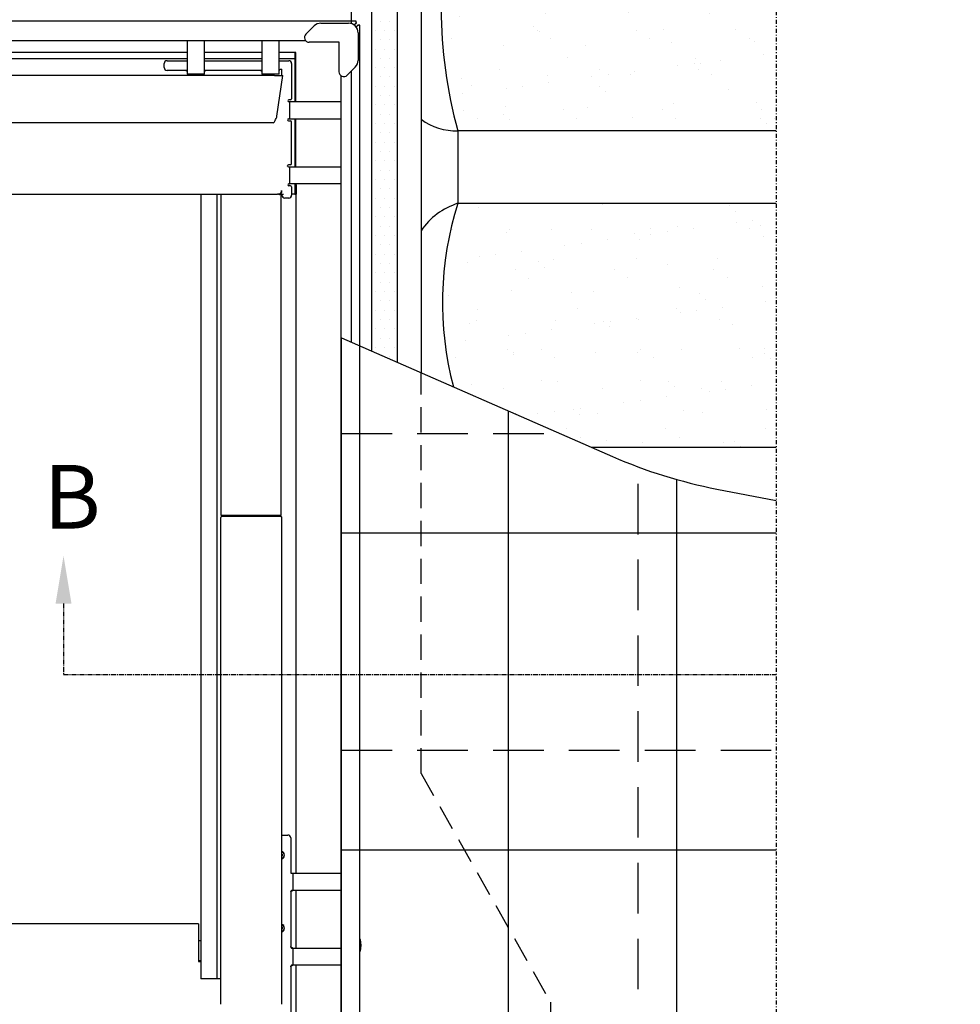
# Model space of a CAD drawing. Units: millimetres. Extents: x 0 to 3012638, y 0 to 1975495.
# Drawn here: x 3010760 to 3010878, y 1974790 to 1974914 of the extents above; entities that cross this region are included whole.
import ezdxf

# ---------------------------------------------------------------- set-up
doc = ezdxf.new("R2010")
doc.units = ezdxf.units.MM
for name, pattern in [('CENTER', [2, 1.25, -0.25, 0.25, -0.25]), ('DASHDOT', [1, 0.5, -0.25, 0, -0.25]), ('DASHED', [19.05, 12.7, -6.35]), ('HIDDEN', [9.525, 6.35, -3.175])]:
    doc.linetypes.add(name, pattern=pattern)
for name, color, linetype in [('VELUX-INFO', 7, 'Continuous'), ('VELUX_BFX', 9, 'Continuous'), ('VELUX_FLASHING', 4, 'Continuous'), ('VELUX_HATCH', 7, 'Continuous'), ('VELUX_INFO', 7, 'Continuous'), ('VELUX_ROOFCONSTRUCTION', 7, 'Continuous'), ('VELUX_ROOFINGMATERIAL', 3, 'Continuous'), ('VELUX_TEXT', 1, 'Continuous'), ('VELUX_UNDERROOF', 3, 'DASHED')]:
    doc.layers.add(name, color=color, linetype=linetype)
doc.styles.add('Verdana', font='verdana.ttf')
pattern_1 = [(90, (3010617.934, 1973613.298), (-6.25, 1e-15), []), (180, (3010617.934, 1973613.298), (-1e-15, -6.25), [])]

# ---------------------------------------------------------------- blocks, each defined once
blk = doc.blocks.new('*X195')
at = {"color": 0}
for p, q in [((3553.125, 3187.5), (3553.125, 3187.5)), ((3557.8125, 3196.875), (3557.8125, 3196.875)), ((3562.5, 3187.5), (3562.5, 3187.5)), ((3567.1875, 3196.875), (3567.1875, 3196.875)), ((3571.875, 3187.5), (3571.875, 3187.5)), ((3557.8125, 3178.125), (3557.8125, 3178.125)), ((3567.1875, 3178.125), (3567.1875, 3178.125)), ((3553.125, 3168.75), (3553.125, 3168.75)), ((3562.5, 3168.75), (3562.5, 3168.75)), ((3571.875, 3168.75), (3571.875, 3168.75)), ((3557.8125, 3159.375), (3557.8125, 3159.375)), ((3567.1875, 3159.375), (3567.1875, 3159.375)), ((3553.125, 3150), (3553.125, 3150)), ((3562.5, 3150), (3562.5, 3150)), ((3571.875, 3150), (3571.875, 3150)), ((3557.8125, 3140.625), (3557.8125, 3140.625)), ((3567.1875, 3140.625), (3567.1875, 3140.625)), ((3553.125, 3131.25), (3553.125, 3131.25)), ((3562.5, 3131.25), (3562.5, 3131.25)), ((3571.875, 3131.25), (3571.875, 3131.25)), ((3557.8125, 3121.875), (3557.8125, 3121.875)), ((3567.1875, 3121.875), (3567.1875, 3121.875)), ((3553.125, 3112.5), (3553.125, 3112.5)), ((3562.5, 3112.5), (3562.5, 3112.5)), ((3571.875, 3112.5), (3571.875, 3112.5)), ((3557.8125, 3103.125), (3557.8125, 3103.125)), ((3567.1875, 3103.125), (3567.1875, 3103.125)), ((3553.125, 3093.75), (3553.125, 3093.75)), ((3562.5, 3093.75), (3562.5, 3093.75)), ((3571.875, 3093.75), (3571.875, 3093.75)), ((3557.8125, 3084.375), (3557.8125, 3084.375)), ((3567.1875, 3084.375), (3567.1875, 3084.375)), ((3553.125, 3075), (3553.125, 3075)), ((3562.5, 3075), (3562.5, 3075)), ((3571.875, 3075), (3571.875, 3075)), ((3557.8125, 3065.625), (3557.8125, 3065.625)), ((3567.1875, 3065.625), (3567.1875, 3065.625)), ((3553.125, 3056.25), (3553.125, 3056.25)), ((3562.5, 3056.25), (3562.5, 3056.25)), ((3571.875, 3056.25), (3571.875, 3056.25)), ((3557.8125, 3046.875), (3557.8125, 3046.875)), ((3567.1875, 3046.875), (3567.1875, 3046.875)), ((3553.125, 3037.5), (3553.125, 3037.5)), ((3562.5, 3037.5), (3562.5, 3037.5)), ((3571.875, 3037.5), (3571.875, 3037.5)), ((3557.8125, 3028.125), (3557.8125, 3028.125)), ((3567.1875, 3028.125), (3567.1875, 3028.125)), ((3553.125, 3018.75), (3553.125, 3018.75)), ((3557.8125, 3009.375), (3557.8125, 3009.375)), ((3562.5, 3018.75), (3562.5, 3018.75)), ((3567.1875, 3009.375), (3567.1875, 3009.375)), ((3571.875, 3018.75), (3571.875, 3018.75)), ((3553.125, 3000), (3553.125, 3000)), ((3562.5, 3000), (3562.5, 3000)), ((3571.875, 3000), (3571.875, 3000)), ((3557.8125, 2990.625), (3557.8125, 2990.625)), ((3567.1875, 2990.625), (3567.1875, 2990.625)), ((3553.125, 2981.25), (3553.125, 2981.25)), ((3562.5, 2981.25), (3562.5, 2981.25)), ((3571.875, 2981.25), (3571.875, 2981.25)), ((3557.8125, 2971.875), (3557.8125, 2971.875)), ((3567.1875, 2971.875), (3567.1875, 2971.875)), ((3553.125, 2962.5), (3553.125, 2962.5)), ((3562.5, 2962.5), (3562.5, 2962.5)), ((3571.875, 2962.5), (3571.875, 2962.5)), ((3557.8125, 2953.125), (3557.8125, 2953.125)), ((3567.1875, 2953.125), (3567.1875, 2953.125)), ((3553.125, 2943.75), (3553.125, 2943.75)), ((3562.5, 2943.75), (3562.5, 2943.75)), ((3571.875, 2943.75), (3571.875, 2943.75)), ((3557.8125, 2934.375), (3557.8125, 2934.375)), ((3567.1875, 2934.375), (3567.1875, 2934.375)), ((3553.125, 2925), (3553.125, 2925)), ((3562.5, 2925), (3562.5, 2925)), ((3571.875, 2925), (3571.875, 2925)), ((3557.8125, 2915.625), (3557.8125, 2915.625)), ((3567.1875, 2915.625), (3567.1875, 2915.625)), ((3553.125, 2906.25), (3553.125, 2906.25)), ((3562.5, 2906.25), (3562.5, 2906.25)), ((3571.875, 2906.25), (3571.875, 2906.25)), ((3557.8125, 2896.875), (3557.8125, 2896.875)), ((3567.1875, 2896.875), (3567.1875, 2896.875)), ((3553.125, 2887.5), (3553.125, 2887.5)), ((3562.5, 2887.5), (3562.5, 2887.5)), ((3571.875, 2887.5), (3571.875, 2887.5)), ((3557.8125, 2878.125), (3557.8125, 2878.125)), ((3567.1875, 2878.125), (3567.1875, 2878.125)), ((3553.125, 2868.75), (3553.125, 2868.75)), ((3562.5, 2868.75), (3562.5, 2868.75)), ((3571.875, 2868.75), (3571.875, 2868.75)), ((3567.1875, 2859.375), (3567.1875, 2859.375))]:
    blk.add_line(p, q, dxfattribs=at)

msp = doc.modelspace()

# ---------------------------------------------------------------- hatches: boundary and pattern name
at = {"layer": 'VELUX_HATCH'}
h = msp.add_hatch(dxfattribs=at)
h.set_pattern_fill('ANSI37', color=256, scale=50, style=0)
h.set_pattern_definition([(45, (3010668.593, 1973645.7646), (-4.419417, 4.419417), []), (135, (3010668.593, 1973645.7646), (-4.419417, -4.419417), [])])
h.paths.add_polyline_path([(3012417.93, 1974216.82, -0.470653), (3012443.64, 1974211.74, 0.217582), (3012484.58, 1974193.04, 0.126605), (3012538.59, 1974205.12), (3012538.59, 1974219.47, -0.143687), (3012484.88, 1974205.54, -0.219443), (3012453.09, 1974219.92, 0.54011), (3012409.82, 1974226.32, -0.186678), (3012342.72, 1974202.79, -0.224082), (3012303.09, 1974220.42), (3012293.09, 1974220.45, -1), (3012283.09, 1974220.49), (3012278.09, 1974220.5, -1), (3012268.09, 1974220.54), (3012263.09, 1974220.55), (3012263.05, 1974208.05), (3012280.37, 1974208, -0.071217), (3012303.03, 1974203.37, 0.170859), (3012343, 1974190.29, 0.18531)])
h.paths.add_polyline_path([(3010684.75, 1975015.42), (3010874.85, 1975015.42), (3010874.85, 1975033.71), (3010684.75, 1975033.71)], flags=9)
h.paths.add_polyline_path([(3011599.53, 1973646.16), (3011768.67, 1973646.16), (3011768.67, 1973664.45), (3011599.53, 1973664.45)], flags=9)
h.paths.add_polyline_path([(3012231.53, 1973647.08), (3012475.72, 1973647.08), (3012475.72, 1973663.08), (3012231.53, 1973663.08)], flags=9)
h = msp.add_hatch(dxfattribs=at)
h.set_pattern_fill('ANSI37', color=256, scale=50, angle=45, style=0)
h.set_pattern_definition(pattern_1)
h.paths.add_polyline_path([(3011651.02, 1974895.44, 0.680766), (3011663.31, 1974905.8), (3011755.23, 1974983.3), (3011731.95, 1974983.3), (3011610.77, 1974881.13), (3011626.89, 1974862.01), (3011636.44, 1974870.07), (3011637.64, 1974884.16)])
h.paths.add_polyline_path([(3010634.09, 1974982.95), (3010832.57, 1974982.95), (3010832.57, 1975001.24), (3010634.09, 1975001.24)], flags=9)
h.paths.add_polyline_path([(3011549.92, 1973617.41), (3011679.25, 1973617.41), (3011679.25, 1973629.41), (3011549.92, 1973629.41)], flags=9)
h.paths.add_polyline_path([(3012180.87, 1973614.61), (3012425.06, 1973614.61), (3012425.06, 1973630.61), (3012180.87, 1973630.61)], flags=9)
h = msp.add_hatch(dxfattribs=at)
h.set_pattern_fill('ANSI37', color=256, scale=50, angle=45, style=0)
h.set_pattern_definition(pattern_1)
h.paths.add_polyline_path([(3010794.69, 1973994.66), (3010805.93, 1973989.32), (3010815.49, 1973997.38), (3010797.76, 1974018.41), (3010637.93, 1973883.65), (3010637.93, 1973864.03), (3010771.96, 1973977.03), (3010773.61, 1973975.08), (3010783.16, 1973983.13), (3010783.67, 1973983.64), (3010782.06, 1973985.55), (3010792.54, 1973994.39, -0.294065)])
h.paths.add_polyline_path([(3010634.09, 1974982.95), (3010832.57, 1974982.95), (3010832.57, 1975001.24), (3010634.09, 1975001.24)], flags=9)
h.paths.add_polyline_path([(3011549.92, 1973617.41), (3011679.25, 1973617.41), (3011679.25, 1973629.41), (3011549.92, 1973629.41)], flags=9)
h.paths.add_polyline_path([(3012180.87, 1973614.61), (3012425.06, 1973614.61), (3012425.06, 1973630.61), (3012180.87, 1973630.61)], flags=9)
at = {"layer": 'VELUX_UNDERROOF'}
h = msp.add_hatch(dxfattribs=at)
h.set_pattern_fill('AR-SAND', scale=4, style=0)
h.set_pattern_definition([(37.5, (3010562.934, 1974270.798), (-0.251973, 7.707295), [0, -6.08, 0, -6.8, 0, -6.5]), (7.5, (3010562.934, 1974270.798), (7.0791, 11.28858), [0, -3.28, 0, -5.48, 0, -2.1]), (327.5, (3010558.014, 1974270.798), (12.45657, 0.022636), [0, -2, 0, -7.2, 0, -9.4]), (317.5, (3010558.014, 1974270.798), (12.0245, 3.5107), [0, -1, 0, -4.72, 0, -5.4])])
h.paths.add_polyline_path([(3010854.61, 1974930.76), (3010814.65, 1974930.76, 0.137157), (3010814.65, 1974900.08), (3010854.61, 1974900.08)])
h.paths.add_polyline_path([(3010854.61, 1974890.96), (3010814.65, 1974890.96, 0.143314), (3010814.07, 1974867.9), (3010831.46, 1974860.29), (3010854.61, 1974860.29)])

# ---------------------------------------------------------------- linework, layer by layer
at = {"color": 7, "linetype": 'Continuous'}
for p, q in [((3010801.86, 1974913.84), (3010690.68, 1974913.84)), ((3010797.44, 1974913.61), (3010800.91, 1974913.61)), ((3010801.86, 1974913.67), (3010801.86, 1974913.84)), ((3010801.86, 1974913.67), (3010801.86, 1974913.57)), ((3010795.56, 1974912.23), (3010796.59, 1974913.26)), ((3010801.62, 1974913.37), (3010801.73, 1974913.47)), ((3010801.98, 1974913.22), (3010801.88, 1974913.12)), ((3010802.17, 1974913.35), (3010802.07, 1974913.35)), ((3010802.11, 1974912.4), (3010802.11, 1974908.93)), ((3010802.34, 1974913.35), (3010802.17, 1974913.35)), ((3010802.34, 1974779.8), (3010802.34, 1974913.35)), ((3010697.04, 1974911.44), (3010795.5, 1974911.44)), ((3010780.64, 1974911.44), (3010780.64, 1974907.19)), ((3010782.8, 1974907.19), (3010782.8, 1974911.44)), ((3010790.02, 1974911.44), (3010790.02, 1974907.19)), ((3010792.19, 1974907.19), (3010792.19, 1974911.44)), ((3010799.71, 1974911.2), (3010795.98, 1974911.2)), ((3010799.71, 1974907.48), (3010799.71, 1974911.2)), ((3010780.64, 1974909.92), (3010711.9, 1974909.92)), ((3010790.02, 1974909.92), (3010782.8, 1974909.92)), ((3010794.28, 1974909.92), (3010792.19, 1974909.92)), ((3010794.2, 1974903.74), (3010794.2, 1974909.84)), ((3010794.28, 1974909.84), (3010794.2, 1974909.84)), ((3010794.28, 1974903.74), (3010794.28, 1974909.92)), ((3010711.9, 1974909.14), (3010780.64, 1974909.14)), ((3010778.11, 1974908.88), (3010780.64, 1974908.88)), ((3010782.8, 1974909.14), (3010790.02, 1974909.14)), ((3010782.8, 1974908.88), (3010790.02, 1974908.88)), ((3010792.19, 1974909.14), (3010794.2, 1974909.14)), ((3010792.19, 1974908.88), (3010793.39, 1974908.88)), ((3010777.75, 1974908.03), (3010777.75, 1974908.52)), ((3010780.46, 1974907.67), (3010778.11, 1974907.67)), ((3010789.84, 1974907.67), (3010782.99, 1974907.67)), ((3010792.43, 1974907.79), (3010792.31, 1974907.79)), ((3010792.55, 1974907.02), (3010792.55, 1974907.7)), ((3010793.75, 1974908.52), (3010793.75, 1974904.1)), ((3010801.76, 1974908.08), (3010800.73, 1974907.05)), ((3010791.62, 1974907.02), (3010700.92, 1974907.02)), ((3010782.8, 1974907.19), (3010780.64, 1974907.19)), ((3010792.19, 1974907.19), (3010790.02, 1974907.19)), ((3010791.62, 1974907.02), (3010791.65, 1974907.02)), ((3010791.64, 1974907.02), (3010792.67, 1974907.02)), ((3010791.65, 1974907.02), (3010791.68, 1974907.02)), ((3010799.95, 1974907), (3010799.95, 1974786.15)), ((3010793.63, 1974903.98), (3010793.39, 1974903.98)), ((3010793.39, 1974903.74), (3010793.51, 1974903.74)), ((3010793.51, 1974903.74), (3010793.51, 1974901.58)), ((3010793.51, 1974903.74), (3010799.95, 1974903.74)), ((3010793.36, 1974901.58), (3010799.95, 1974901.58)), ((3010793.36, 1974901.34), (3010793.63, 1974901.34)), ((3010793.75, 1974895.92), (3010793.75, 1974901.22)), ((3010794.2, 1974895.56), (3010794.2, 1974901.58)), ((3010794.28, 1974895.56), (3010794.28, 1974901.58)), ((3010791.45, 1974901.09), (3010701.1, 1974901.09)), ((3010793.63, 1974895.8), (3010793.36, 1974895.8)), ((3010793.36, 1974895.56), (3010799.95, 1974895.56)), ((3010793.51, 1974895.56), (3010793.51, 1974893.4)), ((3010793.39, 1974893.4), (3010793.51, 1974893.4)), ((3010793.63, 1974893.16), (3010793.39, 1974893.16)), ((3010799.95, 1974893.4), (3010793.51, 1974893.4)), ((3010793.75, 1974893.04), (3010793.75, 1974891.99)), ((3010794.2, 1974892.15), (3010794.2, 1974893.4)), ((3010794.28, 1974893.3), (3010794.28, 1974893.4)), ((3010794.36, 1974893.3), (3010794.28, 1974893.3)), ((3010794.36, 1974892.15), (3010794.36, 1974893.3)), ((3010791.92, 1974892.09), (3010700.62, 1974892.09)), ((3010782.34, 1974892.09), (3010782.34, 1974793.51)), ((3010784.37, 1974892.09), (3010784.37, 1974793.51)), ((3010784.93, 1974851.75), (3010784.93, 1974892.09)), ((3010792.11, 1974892.12), (3010792.13, 1974892.11)), ((3010792.74, 1974892.09), (3010792.19, 1974892.09)), ((3010792.44, 1974851.75), (3010792.44, 1974892.09)), ((3010792.55, 1974891.99), (3010792.55, 1974892.09)), ((3010793.39, 1974891.63), (3010792.91, 1974891.63)), ((3010794.08, 1974892.1), (3010793.75, 1974892.1)), ((3010794.2, 1974892.09), (3010794.17, 1974892.09)), ((3010794.22, 1974892.09), (3010794.2, 1974892.09)), ((3010794.3, 1974892.09), (3010794.26, 1974892.09)), ((3010794.28, 1974892.09), (3010794.28, 1974806.78)), ((3010792.44, 1974851.75), (3010784.93, 1974851.75)), ((3010785.1, 1974851.68), (3010785.1, 1974851.75)), ((3010785.1, 1974851.75), (3010785.1, 1974851.71)), ((3010792.26, 1974851.75), (3010792.26, 1974851.71)), ((3010784.87, 1974790.32), (3010784.87, 1974851.5)), ((3010785.02, 1974851.65), (3010792.34, 1974851.65)), ((3010792.5, 1974851.5), (3010792.5, 1974790.32)), ((3010792.5, 1974811.59), (3010793.29, 1974811.59)), ((3010793.65, 1974811.23), (3010793.65, 1974806.78)), ((3010792.65, 1974809.12), (3010792.5, 1974809.12)), ((3010792.5, 1974809), (3010792.65, 1974809)), ((3010792.65, 1974809), (3010792.65, 1974809.12)), ((3010793.65, 1974806.78), (3010799.95, 1974806.78)), ((3010793.89, 1974806.78), (3010793.89, 1974804.61)), ((3010793.65, 1974804.43), (3010793.65, 1974797.57)), ((3010799.95, 1974804.61), (3010793.78, 1974804.61)), ((3010794.28, 1974804.61), (3010794.28, 1974797.39)), ((3010782.07, 1974800.44), (3010710.48, 1974800.44)), ((3010782.07, 1974800.44), (3010782.07, 1974795.71)), ((3010792.65, 1974799.95), (3010792.5, 1974799.95)), ((3010792.5, 1974799.83), (3010792.65, 1974799.83)), ((3010792.65, 1974799.83), (3010792.65, 1974799.95)), ((3010782.07, 1974798.32), (3010782.34, 1974798.32)), ((3010793.78, 1974797.39), (3010799.95, 1974797.39)), ((3010793.89, 1974797.39), (3010793.89, 1974795.23)), ((3010802.41, 1974798.45), (3010802.34, 1974798.45)), ((3010802.41, 1974797), (3010802.41, 1974798.45)), ((3010802.41, 1974797), (3010802.34, 1974797)), ((3010782.07, 1974795.83), (3010782.34, 1974795.83)), ((3010782.07, 1974795.71), (3010782.34, 1974795.71)), ((3010793.65, 1974795.04), (3010793.65, 1974785.36)), ((3010799.95, 1974795.23), (3010793.78, 1974795.23)), ((3010794.28, 1974795.23), (3010794.28, 1974789.27)), ((3010784.87, 1974793.51), (3010782.34, 1974793.51))]:
    msp.add_line(p, q, dxfattribs=at)
msp.add_lwpolyline([(3010792.13, 1974892.11), (3010792.15, 1974892.1), (3010792.17, 1974892.1), (3010792.19, 1974892.09)], dxfattribs=at)
for centre, radius, start, end in [((3010797.44, 1974912.4), 1.2, 90, 135), ((3010800.91, 1974912.4), 1.2, 0, 90), ((3010795.98, 1974911.8), 0.602, 135, 270), ((3010778.11, 1974908.52), 0.361, 90, 180), ((3010793.39, 1974908.52), 0.361, 0, 90), ((3010800.91, 1974908.93), 1.2, 315, 0), ((3010778.11, 1974908.03), 0.361, 180, 270), ((3010792.31, 1974907.67), 0.12, 90, 180), ((3010800.31, 1974907.48), 0.602, 180, 315), ((3010793.39, 1974903.86), 0.12, 90, 270), ((3010793.63, 1974904.1), 0.12, 270, 0), ((3010793.36, 1974901.46), 0.12, 90, 270), ((3010793.63, 1974901.22), 0.12, 0, 90), ((3010793.36, 1974895.68), 0.12, 90, 270), ((3010792.47, 1974896.57), 1.2, 309.587, 312.7355), ((3010793.63, 1974895.92), 0.12, 270, 0), ((3010793.39, 1974893.28), 0.12, 90, 270), ((3010793.63, 1974893.04), 0.12, 0, 90), ((3010792.91, 1974891.99), 0.361, 180, 270), ((3010793.39, 1974891.99), 0.361, 270, 0), ((3010794.26, 1974892.15), 0.0602, 180, 270), ((3010794.3, 1974892.15), 0.0602, 270, 0), ((3010793.29, 1974811.23), 0.361, 0, 90), ((3010792.35, 1974809.06), 0.517, 285.9415, 74.0584), ((3010792.35, 1974809.06), 0.511, 286.1353, 73.8647), ((3010792.35, 1974799.89), 0.517, 285.9415, 74.0585), ((3010792.35, 1974799.89), 0.511, 286.1352, 73.8648), ((3010799.33, 1974797.73), 3.16, 346.8024, 13.1976)]:
    msp.add_arc(centre, radius, start, end, dxfattribs=at)
for points, start_tangent, end_tangent in [([(3010801.73, 1974913.47), (3010801.76, 1974913.52), (3010801.79, 1974913.57), (3010801.83, 1974913.62), (3010801.86, 1974913.67)], (0.550351, 0.834934), (0.613901, 0.789383)), ([(3010801.73, 1974913.47), (3010801.77, 1974913.51), (3010801.81, 1974913.54), (3010801.86, 1974913.57)], (0.79672, 0.604349), (0.841153, 0.540798)), ([(3010802.07, 1974913.35), (3010802.04, 1974913.31), (3010802.01, 1974913.27), (3010801.98, 1974913.22)], (-0.540798, -0.841153), (-0.604349, -0.79672)), ([(3010802.17, 1974913.35), (3010802.13, 1974913.32), (3010802.08, 1974913.29), (3010802.03, 1974913.25), (3010801.98, 1974913.22)], (-0.789383, -0.613901), (-0.834934, -0.550351)), ([(3010780.46, 1974907.67), (3010780.47, 1974907.67), (3010780.49, 1974907.67), (3010780.51, 1974907.66), (3010780.52, 1974907.66), (3010780.54, 1974907.65), (3010780.55, 1974907.63), (3010780.57, 1974907.62), (3010780.58, 1974907.6), (3010780.6, 1974907.58), (3010780.61, 1974907.55), (3010780.62, 1974907.53), (3010780.63, 1974907.5), (3010780.63, 1974907.47), (3010780.64, 1974907.44), (3010780.64, 1974907.43)], (1, 0), (0.060691, -0.998157)), ([(3010780.64, 1974907.54), (3010780.64, 1974907.55), (3010780.64, 1974907.57), (3010780.63, 1974907.58), (3010780.63, 1974907.59), (3010780.62, 1974907.6), (3010780.61, 1974907.61), (3010780.6, 1974907.62), (3010780.58, 1974907.63), (3010780.57, 1974907.64), (3010780.55, 1974907.65), (3010780.53, 1974907.66), (3010780.51, 1974907.67), (3010780.48, 1974907.67), (3010780.46, 1974907.67)], (0, 1), (-1, 0)), ([(3010782.99, 1974907.67), (3010782.96, 1974907.67), (3010782.94, 1974907.67), (3010782.91, 1974907.66), (3010782.89, 1974907.65), (3010782.88, 1974907.64), (3010782.86, 1974907.63), (3010782.85, 1974907.62), (3010782.83, 1974907.61), (3010782.82, 1974907.6), (3010782.82, 1974907.59), (3010782.81, 1974907.58), (3010782.81, 1974907.57), (3010782.81, 1974907.55), (3010782.8, 1974907.54)], (-1, 0), (0, -1)), ([(3010782.81, 1974907.43), (3010782.81, 1974907.44), (3010782.81, 1974907.47), (3010782.82, 1974907.5), (3010782.82, 1974907.53), (3010782.83, 1974907.55), (3010782.85, 1974907.58), (3010782.86, 1974907.6), (3010782.88, 1974907.62), (3010782.89, 1974907.63), (3010782.91, 1974907.65), (3010782.92, 1974907.66), (3010782.94, 1974907.66), (3010782.95, 1974907.67), (3010782.97, 1974907.67), (3010782.99, 1974907.67)], (0.060691, 0.998157), (1, 0)), ([(3010789.84, 1974907.67), (3010789.86, 1974907.67), (3010789.87, 1974907.67), (3010789.89, 1974907.66), (3010789.91, 1974907.66), (3010789.92, 1974907.65), (3010789.94, 1974907.63), (3010789.95, 1974907.62), (3010789.97, 1974907.6), (3010789.98, 1974907.58), (3010789.99, 1974907.55), (3010790, 1974907.53), (3010790.01, 1974907.5), (3010790.02, 1974907.47), (3010790.02, 1974907.44), (3010790.02, 1974907.43)], (1, 0), (0.060691, -0.998157)), ([(3010790.02, 1974907.54), (3010790.02, 1974907.55), (3010790.02, 1974907.57), (3010790.02, 1974907.58), (3010790.01, 1974907.59), (3010790, 1974907.6), (3010790, 1974907.61), (3010789.98, 1974907.62), (3010789.97, 1974907.63), (3010789.95, 1974907.64), (3010789.94, 1974907.65), (3010789.91, 1974907.66), (3010789.89, 1974907.67), (3010789.87, 1974907.67), (3010789.84, 1974907.67)], (0, 1), (-1, 0)), ([(3010792.55, 1974907.62), (3010792.55, 1974907.64), (3010792.55, 1974907.66), (3010792.54, 1974907.68), (3010792.53, 1974907.7), (3010792.53, 1974907.72), (3010792.52, 1974907.74), (3010792.51, 1974907.75), (3010792.5, 1974907.76), (3010792.48, 1974907.77), (3010792.47, 1974907.78), (3010792.46, 1974907.79), (3010792.45, 1974907.79), (3010792.44, 1974907.79), (3010792.43, 1974907.79)], (-0.033522, 0.999438), (-1, 0)), ([(3010792.55, 1974907.7), (3010792.55, 1974907.71), (3010792.55, 1974907.72), (3010792.54, 1974907.73), (3010792.54, 1974907.74), (3010792.53, 1974907.75), (3010792.52, 1974907.76), (3010792.51, 1974907.77), (3010792.5, 1974907.78), (3010792.48, 1974907.78), (3010792.47, 1974907.79), (3010792.45, 1974907.79), (3010792.43, 1974907.79)], (0, 1), (-1, 0)), ([(3010791.45, 1974901.09), (3010791.56, 1974901.15), (3010791.64, 1974901.28)], (1, 0), (0.434475, 0.900684)), ([(3010791.64, 1974901.28), (3010791.75, 1974901.5), (3010791.85, 1974901.71), (3010791.91, 1974901.9)], (0.434475, 0.900684), (0.202749, 0.979231)), ([(3010792.36, 1974892.25), (3010792.44, 1974892.36), (3010792.47, 1974892.57)], (0.727622, 0.685979), (-0.256222, 0.966618)), ([(3010792.47, 1974892.57), (3010792.49, 1974892.41), (3010792.47, 1974892.32)], (0.256222, -0.966618), (-0.345504, -0.938417)), ([(3010791.96, 1974892.09), (3010791.92, 1974892.09)], (-0.998254, -0.059072), (-1, 0)), ([(3010792.02, 1974892.1), (3010791.96, 1974892.09)], (-0.990634, -0.136541), (-0.998254, -0.059072)), ([(3010792.11, 1974892.12), (3010792.02, 1974892.1)], (-0.963142, -0.268993), (-0.990634, -0.136541)), ([(3010792.11, 1974892.12), (3010792.24, 1974892.17), (3010792.36, 1974892.25)], (0.963142, 0.268993), (0.727622, 0.685979)), ([(3010792.19, 1974892.09), (3010792.27, 1974892.1)], (1, 0), (0.976056, 0.217519)), ([(3010792.27, 1974892.1), (3010792.32, 1974892.12), (3010792.35, 1974892.13)], (0.976056, 0.217519), (0.893736, 0.448592)), ([(3010792.35, 1974892.13), (3010792.42, 1974892.18), (3010792.49, 1974892.32)], (0.893736, 0.448592), (0.056717, 0.99839)), ([(3010794.14, 1974892.1), (3010794.08, 1974892.1)], (-0.998791, 0.049158), (-1, 0)), ([(3010794.17, 1974892.09), (3010794.14, 1974892.1)], (-0.999363, 0.035677), (-0.998791, 0.049158)), ([(3010785.1, 1974851.71), (3010785.05, 1974851.65)], (0, -1), (-1, 0)), ([(3010792.26, 1974851.71), (3010792.32, 1974851.65)], (0, -1), (1, 0)), ([(3010784.89, 1974851.58), (3010784.87, 1974851.5)], (-0.483074, -0.875579), (0, -1)), ([(3010784.93, 1974851.62), (3010784.92, 1974851.61), (3010784.89, 1974851.58)], (-0.793154, -0.60902), (-0.483074, -0.875579)), ([(3010784.95, 1974851.63), (3010784.93, 1974851.62)], (-0.861409, -0.507912), (-0.793155, -0.60902)), ([(3010785.02, 1974851.65), (3010784.95, 1974851.63)], (-1, 0), (-0.861409, -0.507912)), ([(3010792.34, 1974851.65), (3010792.42, 1974851.63)], (1, 0), (0.861409, -0.507912)), ([(3010792.42, 1974851.63), (3010792.44, 1974851.62)], (0.861409, -0.507912), (0.793155, -0.60902)), ([(3010792.44, 1974851.62), (3010792.45, 1974851.61), (3010792.47, 1974851.58)], (0.793154, -0.60902), (0.483074, -0.875579)), ([(3010792.47, 1974851.58), (3010792.5, 1974851.5)], (0.483074, -0.875579), (0, -1)), ([(3010793.65, 1974804.43), (3010793.65, 1974804.45), (3010793.65, 1974804.46), (3010793.66, 1974804.48), (3010793.67, 1974804.49), (3010793.68, 1974804.51), (3010793.69, 1974804.52), (3010793.71, 1974804.54), (3010793.73, 1974804.55), (3010793.75, 1974804.57), (3010793.77, 1974804.58), (3010793.8, 1974804.59), (3010793.83, 1974804.6), (3010793.85, 1974804.61), (3010793.88, 1974804.61), (3010793.89, 1974804.61)], (0, 1), (0.998157, 0.060693)), ([(3010793.78, 1974804.61), (3010793.77, 1974804.61), (3010793.76, 1974804.61), (3010793.74, 1974804.6), (3010793.73, 1974804.6), (3010793.72, 1974804.59), (3010793.71, 1974804.58), (3010793.69, 1974804.56), (3010793.68, 1974804.55), (3010793.67, 1974804.53), (3010793.66, 1974804.51), (3010793.66, 1974804.48), (3010793.65, 1974804.46), (3010793.65, 1974804.43)], (-1, 0), (0, -1)), ([(3010793.89, 1974797.39), (3010793.88, 1974797.39), (3010793.85, 1974797.4), (3010793.83, 1974797.4), (3010793.8, 1974797.41), (3010793.77, 1974797.42), (3010793.75, 1974797.43), (3010793.73, 1974797.45), (3010793.71, 1974797.46), (3010793.69, 1974797.48), (3010793.68, 1974797.49), (3010793.67, 1974797.51), (3010793.66, 1974797.52), (3010793.65, 1974797.54), (3010793.65, 1974797.56), (3010793.65, 1974797.57)], (-0.998157, 0.060693), (0, 1)), ([(3010793.65, 1974797.57), (3010793.65, 1974797.55), (3010793.66, 1974797.52), (3010793.66, 1974797.5), (3010793.67, 1974797.47), (3010793.68, 1974797.45), (3010793.69, 1974797.44), (3010793.71, 1974797.43), (3010793.72, 1974797.41), (3010793.73, 1974797.41), (3010793.74, 1974797.4), (3010793.76, 1974797.39), (3010793.77, 1974797.39), (3010793.78, 1974797.39)], (0, -1), (1, 0)), ([(3010793.78, 1974795.23), (3010793.77, 1974795.22), (3010793.76, 1974795.22), (3010793.74, 1974795.22), (3010793.73, 1974795.21), (3010793.72, 1974795.2), (3010793.71, 1974795.19), (3010793.69, 1974795.18), (3010793.68, 1974795.16), (3010793.67, 1974795.14), (3010793.66, 1974795.12), (3010793.66, 1974795.1), (3010793.65, 1974795.07), (3010793.65, 1974795.04)], (-1, 0), (0, -1)), ([(3010793.65, 1974795.04), (3010793.65, 1974795.06), (3010793.65, 1974795.08), (3010793.66, 1974795.09), (3010793.67, 1974795.11), (3010793.68, 1974795.12), (3010793.69, 1974795.14), (3010793.71, 1974795.15), (3010793.73, 1974795.17), (3010793.75, 1974795.18), (3010793.77, 1974795.2), (3010793.8, 1974795.21), (3010793.83, 1974795.21), (3010793.85, 1974795.22), (3010793.88, 1974795.22), (3010793.89, 1974795.22)], (0, 1), (0.998157, 0.060693))]:
    msp.add_spline(points, degree=3, dxfattribs=dict(at, start_tangent=start_tangent, end_tangent=end_tangent))
at = {"layer": 'VELUX-INFO', "color": 7, "linetype": 'CENTER', "ltscale": 0.5}
for p, q in [((3010765.11, 1974840.66), (3010765.11, 1974831.77)), ((3010765.11, 1974831.77), (3010854.61, 1974831.77))]:
    msp.add_line(p, q, dxfattribs=at)
at = {"layer": 'VELUX-INFO', "color": 7, "ltscale": 0.5}
msp.add_solid([(3010766.11, 1974840.66), (3010764.11, 1974840.66), (3010765.11, 1974846.66)], dxfattribs=at)
at = {"layer": 'VELUX_BFX', "color": 7, "ltscale": 0.5}
msp.add_line((3010814.65, 1974900.08), (3010814.65, 1974890.96), dxfattribs=at)
for centre, radius, start, end in [((3010869.5, 1974915.42), 56.96, 164.3804, 195.6196), ((3010814.38, 1974907.36), 7.28, 233.2162, 272.0944), ((3010817.36, 1974882.48), 8.91, 107.7736, 145.5409), ((3010853.76, 1974878.45), 41.06, 162.2684, 194.8914)]:
    msp.add_arc(centre, radius, start, end, dxfattribs=at)
at = {"layer": 'VELUX_FLASHING', "color": 7, "ltscale": 0.5}
for p, q in [((3010810.02, 1974943.22), (3010810.02, 1974869.68)), ((3010801.27, 1974913.55), (3010801.27, 1974936.34)), ((3010803.81, 1974936.22), (3010803.81, 1974872.4)), ((3010807.03, 1974936.84), (3010807.03, 1974870.99)), ((3010801.27, 1974873.51), (3010801.27, 1974907.59))]:
    msp.add_line(p, q, dxfattribs=at)
at = {"layer": 'VELUX_FLASHING', "color": 7, "linetype": 'HIDDEN', "ltscale": 0.5}
for p, q in [((3010810.02, 1974819.32), (3010810.02, 1974869.68)), ((3010810.02, 1974819.32), (3010826.27, 1974790.57)), ((3010826.27, 1974790.57), (3010826.27, 1974769.94))]:
    msp.add_line(p, q, dxfattribs=at)
at = {"layer": 'VELUX_INFO', "color": 7, "linetype": 'DASHDOT'}
msp.add_line((3010854.61, 1974983.3), (3010854.61, 1974761.93), dxfattribs=at)
at = {"layer": 'VELUX_ROOFCONSTRUCTION', "color": 7, "ltscale": 0.5}
for p, q in [((3010854.61, 1974900.08), (3010814.65, 1974900.08)), ((3010854.61, 1974890.96), (3010814.65, 1974890.96)), ((3010854.61, 1974860.29), (3010831.46, 1974860.29))]:
    msp.add_line(p, q, dxfattribs=at)
at = {"layer": 'VELUX_ROOFINGMATERIAL', "color": 7, "linetype": 'Continuous', "ltscale": 0.5}
for p, q in [((3010800.02, 1974769.94), (3010800.02, 1974874.06)), ((3010800.02, 1974849.54), (3010854.61, 1974849.54)), ((3010800.02, 1974809.74), (3010854.61, 1974809.74))]:
    msp.add_line(p, q, dxfattribs=at)
at = {"layer": 'VELUX_ROOFINGMATERIAL', "color": 7, "ltscale": 0.5}
for p, q in [((3010800.02, 1974874.06), (3010834.04, 1974859.16)), ((3010820.99, 1974769.94), (3010820.99, 1974864.87)), ((3010842.15, 1974749.47), (3010842.15, 1974856.26)), ((3010847.16, 1974855.06), (3010854.61, 1974853.61))]:
    msp.add_line(p, q, dxfattribs=at)
at = {"layer": 'VELUX_ROOFINGMATERIAL', "color": 7, "linetype": 'DASHED', "ltscale": 0.5}
for p, q in [((3010800.02, 1974862.04), (3010827.47, 1974862.04)), ((3010837.27, 1974744.59), (3010837.27, 1974857.85)), ((3010800.02, 1974822.24), (3010854.61, 1974822.24))]:
    msp.add_line(p, q, dxfattribs=at)
at = {"layer": 'VELUX_ROOFINGMATERIAL', "color": 7, "ltscale": 0.5}
msp.add_arc((3010859.11, 1974916.41), 62.5, 246.3513, 258.9744, dxfattribs=at)
at = {"layer": 'VELUX_TEXT', "color": 7}
msp.add_line((3010791.91, 1974901.9), (3010792.67, 1974907.02), dxfattribs=at)

# ---------------------------------------------------------------- block references
at = {"layer": 'VELUX_FLASHING', "color": 7, "ltscale": 0.5, "xscale": 0.125, "yscale": 0.125, "zscale": 0.125}
msp.add_blockref('*X195', (3010360.15, 1974514.26), dxfattribs=at)

# ---------------------------------------------------------------- texts
at = {"layer": 'VELUX_TEXT', "style": 'Verdana'}
msp.add_text('B', height=8, dxfattribs=at).set_placement((3010762.61, 1974850.09))

doc.saveas('drawing.dxf')
